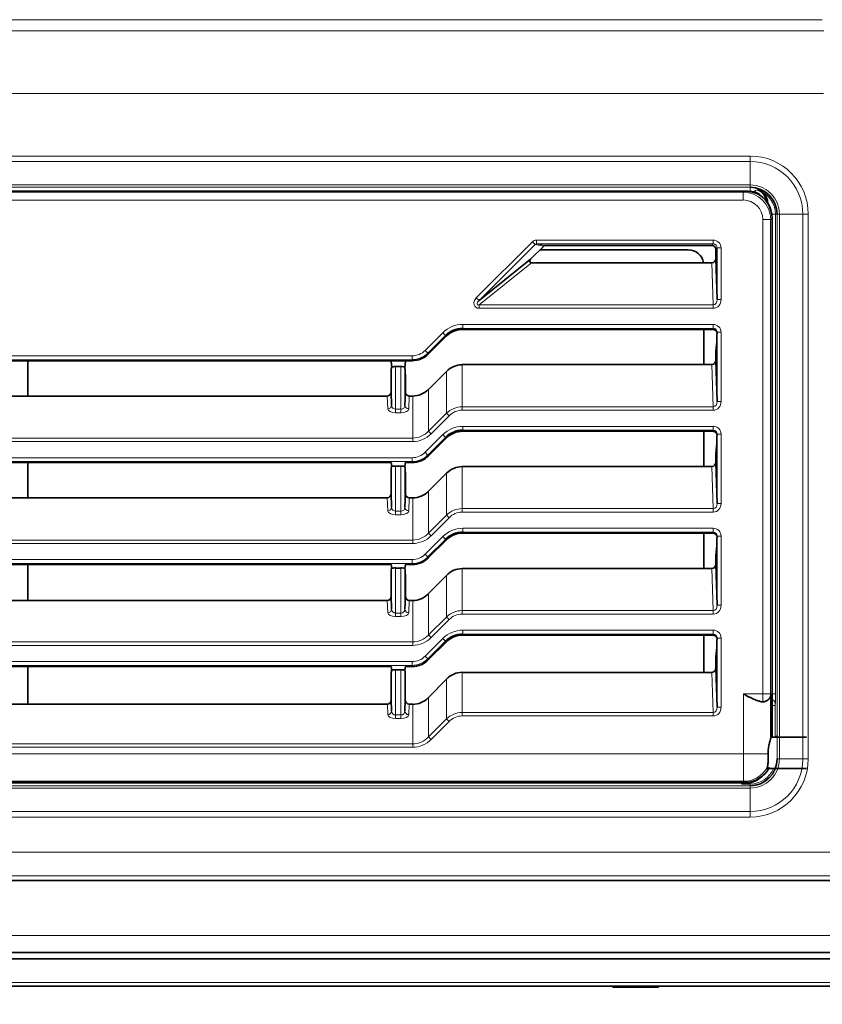
# Model space of a CAD drawing. Extents: x 230 to 4050, y 0 to 2754.
# Drawn here: x 1153 to 1256, y 347 to 472 of the extents above; entities that cross this region are included whole.
import ezdxf

# ---------------------------------------------------------------- set-up
doc = ezdxf.new("R2010")
doc.units = 0
doc.layers.get('0').update_dxf_attribs({"linetype": 'CONTINUOUS'})
doc.layers.get('DEFPOINTS').update_dxf_attribs({"linetype": 'CONTINUOUS'})
doc.layers.add('SUNPOU', color=7, linetype='CONTINUOUS')
doc.styles.get("Standard").update_dxf_attribs({"font": 'ROMANS', "bigfont": 'EXTFONT.shx'})
doc.dimstyles.new('STANDARD$0', dxfattribs={"dimscale": 10, "dimtxt": 2, "dimasz": 3, "dimexe": 1, "dimexo": 1, "dimgap": 0.6, "dimtad": 3, "dimdec": 0, "dimzin": 0, "dimdsep": 46, "dimtxsty": 'STANDARD', "dimblk1": 'OPEN', "dimblk2": 'OPEN', "dimsah": 1, "dimcen": 1.5, "dimadec": 0, "dimazin": 0, "dimtfac": 1, "dimtdec": 0, "dimtmove": 0, "dimatfit": 0, "dimldrblk": 'DOTSMALL', "dimfxl": 1, "dimtvp": 1, "dimtolj": 1, "dimtzin": 0, "dimarcsym": 0})

# ---------------------------------------------------------------- blocks, each defined once
blk = doc.blocks.new('_OPEN')
at = {"color": 0, "linetype": 'ByBlock'}
for p, q in [((-1, 0.1667), (0, 0)), ((0, 0), (-1, -0.1667)), ((0, 0), (-1, 0))]:
    blk.add_line(p, q, dxfattribs=at)
blk = doc.blocks.new('*D8')
at = {"layer": 'DEFPOINTS', "color": 0}
for p in [(1203.74, 1004.91), (1248.69, 348.91), (1473.26, 348.91)]:
    blk.add_point(p, dxfattribs=at)
at = {"layer": 'SUNPOU', "color": 0, "lineweight": -2}
for p, q in [((1213.74, 1004.91), (1483.26, 1004.91)), ((1473.26, 974.91), (1473.26, 378.91)), ((1258.69, 348.91), (1483.26, 348.91))]:
    blk.add_line(p, q, dxfattribs=at)
at = {"layer": 'SUNPOU', "color": 0, "lineweight": -2, "xscale": 30, "yscale": 30, "zscale": 30}
for p, rotation in [((1473.26, 1004.91), 90), ((1473.26, 348.91), 270)]:
    blk.add_blockref('_OPEN', p, dxfattribs=dict(at, rotation=rotation))
at = {"layer": 'SUNPOU', "color": 0, "lineweight": 0, "insert": (1453.93, 676.91), "char_height": 20, "attachment_point": 5, "rotation": 90}
blk.add_mtext('\\A1;656 Top Rail', dxfattribs=at)
blk = doc.blocks.new('_DotSmall')
at = {"color": 0, "linetype": 'ByBlock', "const_width": 0.5}
blk.add_lwpolyline([(-0.0625, 0, 1), (0.0625, 0, 1)], format="xyb", close=True, dxfattribs=at)
blk = doc.blocks.new('*D9')
at = {"layer": 'DEFPOINTS', "color": 0}
for p in [(1233.87, 723.91), (1198.69, 348.91), (1423.26, 348.91)]:
    blk.add_point(p, dxfattribs=at)
at = {"layer": 'SUNPOU', "color": 0, "lineweight": -2}
for p, q in [((1243.87, 723.91), (1433.26, 723.91)), ((1423.26, 693.91), (1423.26, 378.91)), ((1208.69, 348.91), (1433.26, 348.91))]:
    blk.add_line(p, q, dxfattribs=at)
at = {"layer": 'SUNPOU', "color": 0, "lineweight": -2, "xscale": 30, "yscale": 30, "zscale": 30}
for p, rotation in [((1423.26, 723.91), 90), ((1423.26, 348.91), 270)]:
    blk.add_blockref('_OPEN', p, dxfattribs=dict(at, rotation=rotation))
at = {"layer": 'SUNPOU', "color": 0, "lineweight": 0, "insert": (1403.93, 536.41), "char_height": 20, "attachment_point": 5, "rotation": 90}
blk.add_mtext('\\A1;375 Speed Rail', dxfattribs=at)
blk = doc.blocks.new('*D27')
at = {"layer": 'DEFPOINTS', "color": 0}
for p in [(760.84, 586.53), (1308.64, 586.53), (1308.64, 226.05)]:
    blk.add_point(p, dxfattribs=at)
at = {"layer": 'SUNPOU', "color": 0, "lineweight": -2}
for p, q in [((760.84, 576.53), (760.84, 216.05)), ((1308.64, 576.53), (1308.64, 216.05)), ((790.84, 226.05), (1278.64, 226.05))]:
    blk.add_line(p, q, dxfattribs=at)
at = {"layer": 'SUNPOU', "color": 0, "lineweight": -2, "xscale": 30, "yscale": 30, "zscale": 30, "rotation": 180}
blk.add_blockref('_OPEN', (760.84, 226.05), dxfattribs=at)
at = {"layer": 'SUNPOU', "color": 0, "lineweight": -2, "xscale": 30, "yscale": 30, "zscale": 30}
blk.add_blockref('_OPEN', (1308.64, 226.05), dxfattribs=at)
at = {"layer": 'SUNPOU', "color": 0, "insert": (1034.74, 242.05), "char_height": 20, "attachment_point": 5}
blk.add_mtext('\\A1;548', dxfattribs=at)
blk = doc.blocks.new('*D33')
at = {"layer": 'DEFPOINTS', "color": 0}
for p in [(767.24, 353.21), (1302.24, 353.21), (1302.24, 276.05)]:
    blk.add_point(p, dxfattribs=at)
at = {"layer": 'SUNPOU', "color": 0, "lineweight": -2}
for p, q in [((767.24, 343.21), (767.24, 266.05)), ((1302.24, 343.21), (1302.24, 266.05)), ((797.24, 276.05), (1272.24, 276.05))]:
    blk.add_line(p, q, dxfattribs=at)
at = {"layer": 'SUNPOU', "color": 0, "lineweight": -2, "xscale": 30, "yscale": 30, "zscale": 30, "rotation": 180}
blk.add_blockref('_OPEN', (767.24, 276.05), dxfattribs=at)
at = {"layer": 'SUNPOU', "color": 0, "lineweight": -2, "xscale": 30, "yscale": 30, "zscale": 30}
blk.add_blockref('_OPEN', (1302.24, 276.05), dxfattribs=at)
at = {"layer": 'SUNPOU', "color": 0, "insert": (1034.74, 292.05), "char_height": 20, "attachment_point": 5}
blk.add_mtext('\\A1;535', dxfattribs=at)

msp = doc.modelspace()

# ---------------------------------------------------------------- linework, layer by layer
at = {"color": 2, "lineweight": 13}
for p, q in [((1255.64, 472.21), (813.84, 472.21)), ((813.63, 470.8), (1255.85, 470.8)), ((1255.78, 462.81), (813.7, 462.81)), ((1044.64, 454.82), (1246.44, 454.82)), ((1246.44, 450.33), (1246.44, 454.82)), ((1246.44, 454.11), (1044.64, 454.11)), ((1044.64, 451.14), (1246.44, 451.14)), ((1246.44, 450.84), (1044.64, 450.84)), ((1045.53, 450.21), (1245.55, 450.21)), ((1245.55, 450.21), (1245.69, 450.35)), ((1245.55, 450.21), (1245.55, 449.21)), ((1246.08, 450.33), (1246.44, 450.33)), ((1246.84, 450.2), (1246.86, 450.3)), ((1245.55, 449.21), (1045.53, 449.21)), ((1248.69, 448.96), (1248.56, 448.96)), ((1248.69, 448.96), (1248.69, 448.77)), ((1253.85, 447.41), (1249.2, 447.41)), ((1249.67, 447.41), (1249.67, 386.22)), ((1249.87, 377.91), (1249.87, 447.41)), ((1250.17, 447.41), (1250.17, 377.91)), ((1253.15, 377.91), (1253.15, 447.41)), ((1253.85, 447.41), (1253.85, 377.91)), ((1248.05, 385.2), (1248.05, 446.71)), ((1249.05, 446.71), (1248.05, 446.71)), ((1249.23, 446.9), (1249.05, 446.71)), ((1249.05, 446.71), (1249.05, 386.2)), ((1211.5, 436.73), (1218.65, 443.88)), ((1219, 443.52), (1211.85, 436.38)), ((1219, 443.52), (1218.65, 443.88)), ((1220.12, 443.34), (1219, 443.52)), ((1219.18, 444.1), (1219.18, 443.6)), ((1219.18, 444.1), (1241.73, 444.1)), ((1219.18, 443.6), (1220.3, 443.41)), ((1241.73, 443.6), (1219.18, 443.6)), ((1241.55, 443.41), (1241.73, 443.6)), ((1241.73, 444.1), (1241.73, 443.6)), ((1242.23, 443.1), (1242.05, 442.91)), ((1242.73, 443.1), (1242.23, 443.1)), ((1242.23, 436.51), (1242.23, 443.1)), ((1242.73, 443.1), (1242.73, 436.51)), ((1218.55, 441.21), (1211.86, 435.84)), ((1241.74, 435.84), (1241.55, 441.21)), ((1211.85, 436.38), (1211.5, 436.73)), ((1211.86, 435.84), (1241.74, 435.84)), ((1211.86, 435.84), (1211.86, 435.4)), ((1241.74, 435.84), (1241.74, 435.4)), ((1242.73, 436.51), (1242.23, 436.51)), ((1241.74, 435.4), (1211.86, 435.4)), ((1209.78, 433.34), (1209.78, 432.71)), ((1209.78, 433.34), (1241.73, 433.34)), ((1241.73, 433.34), (1241.73, 432.84)), ((1204.97, 430.03), (1207.22, 432.28)), ((1207.22, 432.28), (1207.57, 431.92)), ((1241.73, 432.84), (1209.78, 432.84)), ((1241.71, 432.71), (1241.73, 432.84)), ((1242.23, 432.34), (1242.21, 432.21)), ((1242.73, 432.34), (1242.23, 432.34)), ((1242.23, 423.51), (1242.23, 432.34)), ((1242.73, 432.34), (1242.73, 423.51)), ((1207.57, 431.92), (1205.32, 429.68)), ((1207.66, 431.83), (1207.57, 431.92)), ((1204.97, 430.03), (1205.32, 429.68)), ((1205.32, 429.68), (1205.42, 429.59)), ((1087.78, 429.34), (1203.3, 429.34)), ((1203.3, 428.84), (1087.78, 428.84)), ((1203.3, 428.71), (1203.3, 429.34)), ((1200.7, 423.01), (1200.7, 427.89)), ((1201.2, 427.97), (1201.2, 422.07)), ((1201.89, 427.97), (1201.89, 422.07)), ((1202.39, 427.89), (1202.39, 423.01)), ((1207.69, 422.02), (1207.69, 427.35)), ((1209.69, 428.21), (1209.69, 422.4)), ((1241.74, 422.84), (1241.55, 428.21)), ((1205.4, 425.06), (1205.4, 419.73)), ((1200.2, 422.56), (1200.14, 424.21)), ((1202.94, 424.21), (1202.89, 422.56)), ((1203.4, 424.21), (1203.4, 418.4)), ((1242.73, 423.51), (1242.23, 423.51)), ((1201.2, 422.52), (1201.89, 422.52)), ((1201.89, 422.07), (1201.2, 422.07)), ((1205.4, 419.73), (1207.69, 422.02)), ((1207.69, 422.02), (1208.02, 421.69)), ((1209.69, 422.84), (1241.74, 422.84)), ((1241.74, 422.4), (1209.69, 422.4)), ((1241.74, 422.84), (1241.74, 422.4)), ((1208.02, 421.69), (1205.73, 419.39)), ((1205.4, 419.73), (1205.73, 419.39)), ((1209.78, 420.34), (1209.78, 419.71)), ((1209.78, 420.34), (1241.73, 420.34)), ((1241.73, 419.84), (1209.78, 419.84)), ((1241.71, 419.71), (1241.73, 419.84)), ((1241.73, 420.34), (1241.73, 419.84)), ((1087.69, 418.84), (1203.4, 418.84)), ((1203.4, 418.4), (1087.69, 418.4)), ((1204.97, 417.03), (1207.22, 419.28)), ((1207.57, 418.92), (1205.32, 416.68)), ((1207.22, 419.28), (1207.57, 418.92)), ((1207.66, 418.83), (1207.57, 418.92)), ((1242.23, 419.34), (1242.21, 419.21)), ((1242.23, 410.51), (1242.23, 419.34)), ((1242.73, 419.34), (1242.23, 419.34)), ((1242.73, 419.34), (1242.73, 410.51)), ((1204.97, 417.03), (1205.32, 416.68)), ((1087.78, 416.34), (1203.3, 416.34)), ((1203.3, 415.84), (1087.78, 415.84)), ((1203.3, 415.71), (1203.3, 416.34)), ((1205.32, 416.68), (1205.42, 416.59)), ((1200.7, 410.01), (1200.7, 415.23)), ((1201.2, 415.27), (1201.2, 409.07)), ((1201.89, 415.27), (1201.89, 409.07)), ((1202.39, 415.23), (1202.39, 410.01)), ((1209.69, 415.21), (1209.69, 409.4)), ((1241.74, 409.84), (1241.55, 415.21)), ((1207.69, 409.02), (1207.69, 414.35)), ((1205.4, 412.06), (1205.4, 406.73)), ((1200.2, 409.56), (1200.14, 411.21)), ((1202.94, 411.21), (1202.89, 409.56)), ((1203.4, 411.21), (1203.4, 405.4)), ((1201.2, 409.52), (1201.89, 409.52)), ((1209.69, 409.84), (1241.74, 409.84)), ((1241.74, 409.84), (1241.74, 409.4)), ((1242.73, 410.51), (1242.23, 410.51)), ((1201.89, 409.07), (1201.2, 409.07)), ((1205.4, 406.73), (1207.69, 409.02)), ((1208.02, 408.69), (1205.73, 406.39)), ((1207.69, 409.02), (1208.02, 408.69)), ((1241.74, 409.4), (1209.69, 409.4)), ((1209.78, 407.34), (1209.78, 406.71)), ((1209.78, 407.34), (1241.73, 407.34)), ((1241.73, 406.84), (1241.73, 407.34)), ((1087.69, 405.84), (1203.4, 405.84)), ((1204.97, 404.03), (1207.22, 406.28)), ((1207.57, 405.92), (1205.32, 403.68)), ((1205.4, 406.73), (1205.73, 406.39)), ((1207.22, 406.28), (1207.57, 405.92)), ((1207.66, 405.83), (1207.57, 405.92)), ((1241.73, 406.84), (1209.78, 406.84)), ((1241.71, 406.71), (1241.73, 406.84)), ((1242.23, 406.34), (1242.21, 406.21)), ((1242.23, 397.51), (1242.23, 406.34)), ((1242.23, 406.34), (1242.73, 406.34)), ((1242.73, 406.34), (1242.73, 397.51)), ((1203.4, 405.4), (1087.69, 405.4)), ((1087.78, 403.34), (1203.3, 403.34)), ((1203.3, 402.71), (1203.3, 403.34)), ((1204.97, 404.03), (1205.32, 403.68)), ((1205.32, 403.68), (1205.42, 403.59)), ((1203.3, 402.84), (1087.78, 402.84)), ((1200.7, 397.01), (1200.7, 402.23)), ((1201.2, 402.27), (1201.2, 396.07)), ((1201.89, 402.27), (1201.89, 396.07)), ((1202.39, 402.23), (1202.39, 397.01)), ((1209.69, 402.2), (1209.69, 396.4)), ((1241.74, 396.84), (1241.55, 402.2)), ((1207.69, 396.02), (1207.69, 401.33)), ((1205.4, 399), (1205.4, 393.73)), ((1200.2, 396.56), (1200.14, 398.13)), ((1202.94, 398.13), (1202.89, 396.56)), ((1203.4, 398.13), (1203.4, 392.4)), ((1242.23, 397.51), (1242.73, 397.51)), ((1201.2, 396.52), (1201.89, 396.52)), ((1201.89, 396.07), (1201.2, 396.07)), ((1205.4, 393.73), (1207.69, 396.02)), ((1208.02, 395.69), (1205.73, 393.39)), ((1207.69, 396.02), (1208.02, 395.69)), ((1209.69, 396.84), (1241.74, 396.84)), ((1241.74, 396.4), (1209.69, 396.4)), ((1241.74, 396.4), (1241.74, 396.84)), ((1204.97, 391.03), (1207.22, 393.28)), ((1205.4, 393.73), (1205.73, 393.39)), ((1207.57, 392.92), (1207.22, 393.28)), ((1209.78, 394.34), (1209.78, 393.71)), ((1209.78, 394.34), (1241.73, 394.34)), ((1241.73, 393.84), (1209.78, 393.84)), ((1241.71, 393.71), (1241.73, 393.84)), ((1241.73, 393.84), (1241.73, 394.34)), ((1242.23, 393.34), (1242.21, 393.21)), ((1242.23, 384.51), (1242.23, 393.34)), ((1242.23, 393.34), (1242.73, 393.34)), ((1242.73, 393.34), (1242.73, 384.51)), ((1087.69, 392.84), (1203.4, 392.84)), ((1203.4, 392.4), (1087.69, 392.4)), ((1207.57, 392.92), (1205.32, 390.68)), ((1207.66, 392.83), (1207.57, 392.92)), ((1205.32, 390.68), (1204.97, 391.03)), ((1205.32, 390.68), (1205.42, 390.59)), ((1087.78, 390.34), (1203.3, 390.34)), ((1203.3, 389.84), (1087.78, 389.84)), ((1203.3, 389.71), (1203.3, 390.34)), ((1200.7, 384.01), (1200.7, 389.23)), ((1201.2, 389.27), (1201.2, 383.07)), ((1201.89, 389.27), (1201.89, 383.07)), ((1202.39, 389.23), (1202.39, 384.01)), ((1209.69, 383.4), (1209.69, 388.96)), ((1241.74, 383.84), (1241.56, 388.96)), ((1207.69, 383.02), (1207.69, 388.09)), ((1205.4, 385.76), (1205.4, 380.73)), ((1245.59, 375.06), (1245.59, 386.2)), ((1245.59, 386.2), (1249.09, 386.2)), ((1249.67, 386.22), (1249.23, 386.22)), ((1200.2, 383.56), (1200.15, 384.89)), ((1202.93, 384.89), (1202.89, 383.56)), ((1203.4, 379.4), (1203.4, 384.89)), ((1242.23, 384.51), (1242.73, 384.51)), ((1249.64, 384.72), (1249.23, 384.72)), ((1249.64, 384.72), (1249.64, 380.71)), ((1249.65, 384.98), (1249.65, 384.97)), ((1201.2, 383.52), (1201.89, 383.52)), ((1209.69, 383.84), (1241.74, 383.84)), ((1241.74, 383.4), (1209.69, 383.4)), ((1241.74, 383.84), (1241.74, 383.4)), ((1201.89, 383.07), (1201.2, 383.07)), ((1205.4, 380.73), (1207.69, 383.02)), ((1208.02, 382.69), (1205.73, 380.39)), ((1208.02, 382.69), (1207.69, 383.02)), ((1205.73, 380.39), (1205.4, 380.73)), ((1087.69, 379.84), (1203.4, 379.84)), ((1203.4, 379.4), (1087.69, 379.4)), ((1042.35, 378.56), (1248.73, 378.56)), ((1249.85, 377.91), (1253.85, 377.91)), ((1247.89, 375.66), (1247.91, 375.64)), ((1044.64, 374.47), (1246.44, 374.47)), ((1245.59, 375.06), (1045.49, 375.06)), ((1245.42, 374.7), (1245.27, 374.86)), ((1246.44, 374.7), (1245.42, 374.7)), ((1245.73, 374.92), (1245.59, 375.06)), ((1246.44, 370.5), (1246.44, 374.82)), ((1246.44, 374.18), (1044.64, 374.18)), ((1044.64, 371.2), (1246.44, 371.2)), ((1246.44, 370.5), (1044.64, 370.5)), ((777.77, 366.02), (1291.72, 366.02)), ((1291.72, 363.02), (777.77, 363.02)), ((785.85, 349.39), (1283.64, 349.39))]:
    msp.add_line(p, q, dxfattribs=at)
at = {"color": 2, "lineweight": 35}
for p, q in [((1245.69, 450.35), (1151.03, 450.35)), ((1247.23, 450.06), (1247.19, 450.08)), ((1249.23, 380.71), (1249.23, 446.9)), ((1220.3, 443.41), (1241.55, 443.41)), ((1218.43, 441.65), (1220.12, 443.34)), ((1219.62, 442.85), (1238.54, 442.85)), ((1242.05, 441.76), (1242.05, 442.91)), ((1211.85, 436.38), (1218.43, 441.65)), ((1218.55, 441.21), (1241.55, 441.21)), ((1242.05, 441.76), (1242.23, 436.51)), ((1209.78, 432.71), (1241.71, 432.71)), ((1240.54, 432.71), (1240.54, 428.21)), ((1242.21, 432.21), (1242.21, 432.13)), ((1205.42, 429.59), (1207.66, 431.83)), ((1242.19, 431.15), (1242.06, 429.85)), ((1087.78, 428.71), (1203.3, 428.71)), ((1154.29, 424.21), (1154.29, 428.71)), ((1200.71, 427.91), (1200.63, 428.63)), ((1202.46, 428.63), (1202.37, 427.91)), ((1242.05, 428.76), (1242.05, 428.87)), ((1242.05, 428.76), (1242.23, 423.51)), ((1200.7, 427.89), (1200.65, 427.5)), ((1201.2, 427.97), (1201.89, 427.97)), ((1202.39, 427.89), (1202.43, 427.5)), ((1207.69, 427.35), (1205.4, 425.06)), ((1241.55, 428.21), (1209.69, 428.21)), ((1200.63, 426.51), (1200.63, 424.76)), ((1202.45, 424.76), (1202.45, 426.51)), ((1200.63, 424.76), (1200.7, 423.01)), ((1202.39, 423.01), (1202.45, 424.76)), ((1200.14, 424.21), (1146.94, 424.21)), ((1203.4, 424.21), (1202.94, 424.21)), ((1209.78, 419.71), (1241.71, 419.71)), ((1240.54, 419.71), (1240.54, 415.21)), ((1205.42, 416.59), (1207.66, 418.83)), ((1242.21, 419.21), (1242.21, 419.13)), ((1242.19, 418.15), (1242.06, 416.85)), ((1242.05, 415.76), (1242.05, 415.87)), ((1242.05, 415.76), (1242.23, 410.51)), ((1146.47, 415.71), (1200.62, 415.71)), ((1154.29, 411.21), (1154.29, 415.71)), ((1200.71, 415.24), (1200.62, 415.71)), ((1200.7, 415.23), (1200.65, 415)), ((1201.89, 415.27), (1201.2, 415.27)), ((1202.47, 415.71), (1202.37, 415.24)), ((1202.39, 415.23), (1202.43, 415)), ((1202.47, 415.71), (1203.3, 415.71)), ((1241.55, 415.21), (1209.69, 415.21)), ((1200.63, 414), (1200.63, 411.76)), ((1202.45, 411.76), (1202.45, 414)), ((1207.69, 414.35), (1205.4, 412.06)), ((1200.14, 411.21), (1146.94, 411.21)), ((1200.63, 411.76), (1200.7, 410.01)), ((1202.39, 410.01), (1202.45, 411.76)), ((1203.4, 411.21), (1202.94, 411.21)), ((1205.42, 403.59), (1207.66, 405.83)), ((1209.78, 406.71), (1241.71, 406.71)), ((1240.54, 406.71), (1240.54, 402.2)), ((1242.21, 406.21), (1242.21, 406.13)), ((1242.19, 405.15), (1242.06, 403.85)), ((1146.47, 402.71), (1200.62, 402.71)), ((1154.29, 398.13), (1154.29, 402.71)), ((1200.71, 402.24), (1200.62, 402.71)), ((1200.7, 402.23), (1200.65, 402)), ((1201.2, 402.27), (1201.89, 402.27)), ((1202.47, 402.71), (1202.37, 402.24)), ((1202.39, 402.23), (1202.43, 402)), ((1202.47, 402.71), (1203.3, 402.71)), ((1241.55, 402.2), (1209.69, 402.2)), ((1242.05, 402.76), (1242.05, 402.87)), ((1242.05, 402.76), (1242.23, 397.51)), ((1200.64, 400.97), (1200.64, 398.69)), ((1202.45, 398.69), (1202.45, 400.97)), ((1207.69, 401.33), (1205.4, 399)), ((1200.64, 398.69), (1200.7, 397.01)), ((1202.39, 397.01), (1202.45, 398.69)), ((1200.14, 398.13), (1146.94, 398.13)), ((1203.4, 398.13), (1202.94, 398.13)), ((1209.78, 393.71), (1241.71, 393.71)), ((1240.54, 393.71), (1240.54, 388.96)), ((1242.21, 393.21), (1242.21, 393.13)), ((1205.42, 390.59), (1207.66, 392.83)), ((1242.19, 392.15), (1242.07, 390.93)), ((1146.47, 389.71), (1200.62, 389.71)), ((1154.29, 384.89), (1154.29, 389.71)), ((1200.71, 389.24), (1200.62, 389.71)), ((1202.47, 389.71), (1202.37, 389.24)), ((1202.47, 389.71), (1203.3, 389.71)), ((1242.06, 389.91), (1242.06, 389.53)), ((1242.06, 389.53), (1242.23, 384.51)), ((1200.7, 389.23), (1200.66, 389.04)), ((1201.2, 389.27), (1201.89, 389.27)), ((1202.39, 389.23), (1202.42, 389.04)), ((1241.56, 388.96), (1209.69, 388.96)), ((1200.64, 388.01), (1200.65, 385.45)), ((1202.44, 385.45), (1202.44, 388.01)), ((1207.69, 388.09), (1205.4, 385.76)), ((1249.09, 386.2), (1249.09, 380.68)), ((1200.15, 384.89), (1146.93, 384.89)), ((1200.65, 385.45), (1200.7, 384.01)), ((1202.39, 384.01), (1202.44, 385.45)), ((1203.4, 384.89), (1202.93, 384.89)), ((1248.05, 385.2), (1248.04, 385.2)), ((1253.63, 380.71), (1249.09, 380.71)), ((1248.55, 376.66), (1248.58, 376.74)), ((1248.57, 376.71), (1253.63, 376.71)), ((1045.54, 374.86), (1245.54, 374.86)), ((1052.04, 374.95), (1239.04, 374.95)), ((1241.04, 374.92), (1245.73, 374.92)), ((772.24, 362.41), (1297.24, 362.41)), ((1302.24, 353.21), (767.24, 353.21)), ((1301.44, 352.41), (768.04, 352.41)), ((1284.14, 348.91), (785.35, 348.91)), ((1228.94, 348.81), (1228.94, 348.91)), ((1234.74, 348.81), (1228.94, 348.81)), ((1234.74, 348.81), (1234.74, 348.91))]:
    msp.add_line(p, q, dxfattribs=at)
at = {"color": 2, "ltscale": 0.5}
msp.add_line((690.86, 348.91), (3122.58, 348.91), dxfattribs=at)
at = {"color": 2, "lineweight": 13}
for centre, radius, start, end in [((1246.44, 447.41), 7.41, 0, 90), ((1246.44, 447.41), 6.71, 0, 90), ((1246.44, 447.41), 3.73, 0, 90), ((1246.44, 447.41), 2.92, 81.796, 90), ((1246.44, 447.41), 3.23, 0, 72.8912), ((1246.44, 447.41), 2.73, 3.6741, 34.6358), ((1209.78, 429.71), 3.63, 90, 135), ((1203.3, 431.71), 2.37, 270, 315), ((1203.3, 431.71), 2.86, 270, 315), ((1201.2, 423.02), 0.5, 181, 270), ((1201.89, 423.02), 0.5, 270, 359), ((1209.78, 416.71), 3.63, 90, 135), ((1203.3, 418.71), 2.37, 270, 315), ((1203.3, 418.71), 2.86, 270, 315), ((1201.2, 410.02), 0.5, 181, 270), ((1201.89, 410.02), 0.5, 270, 359), ((1209.78, 403.71), 3.63, 90, 135), ((1203.3, 405.71), 2.37, 270, 315), ((1203.3, 405.71), 2.86, 270, 315), ((1201.2, 397.02), 0.5, 181, 270), ((1201.89, 397.02), 0.5, 270, 359), ((1209.78, 390.71), 3.63, 90, 135), ((1203.3, 392.71), 2.37, 270, 315), ((1203.3, 392.71), 2.86, 270, 315), ((1201.2, 384.02), 0.5, 181, 270), ((1201.89, 384.02), 0.5, 270, 359), ((1246.44, 377.91), 3.73, 270, 0), ((1246.44, 377.91), 6.71, 270, 0), ((1246.44, 377.91), 7.41, 270, 0), ((1246.44, 377.91), 3.2, 270, 337.9978), ((1246.44, 377.91), 2.7, 302.8587, 333.6454)]:
    msp.add_arc(centre, radius, start, end, dxfattribs=at)
at = {"color": 2, "lineweight": 35}
for centre, radius, start, end in [((1246.44, 447.41), 3.43, 0, 90), ((1247.01, 449.61), 0.5, 64.7434, 69.2142), ((1209.78, 429.71), 3.14, 90, 135), ((1209.78, 429.71), 3, 90, 135), ((1203.3, 431.71), 3, 270, 315), ((1209.78, 416.71), 3.14, 90, 135), ((1209.78, 416.71), 3, 90, 135), ((1203.3, 418.71), 3, 270, 315), ((1209.78, 403.71), 3.14, 90, 135), ((1209.78, 403.71), 3, 90, 135), ((1203.3, 405.71), 3, 270, 315), ((1209.78, 390.71), 3.14, 90, 135), ((1209.78, 390.71), 3, 90, 135), ((1203.3, 392.71), 3, 270, 315), ((1246.44, 377.91), 3.43, 270, 0), ((1241.04, 375.42), 0.5, 258.1407, 270)]:
    msp.add_arc(centre, radius, start, end, dxfattribs=at)
at = {"color": 2, "lineweight": 13}
for centre, major_axis, ratio, start_param, end_param in [((1245.55, 446.71), (2.48, 2.48), 0.999869, 5.497939, 7.068431), ((1245.55, 446.71), (1.77, 1.77), 0.999695, 5.497939, 7.068431), ((1248.69, 449.05), (-0.25, 0), 0.042223, 0.713032, 1.513254), ((1219.18, 443.35), (0.744, -0.122), 0.994251, 1.734516, 2.521718), ((1219.18, 443.35), (-0.254, 0.042), 0.971963, 4.876108, 5.663311), ((1241.73, 443.1), (0.707, 0.707), 0.999695, 5.497939, 7.068431), ((1241.73, 443.1), (0.354, 0.354), 0.999087, 5.497939, 7.068431), ((1212.07, 436.24), (0.749, 0.601), 0.781098, 1.710835, 3.914018), ((1212.07, 436.24), (0.444, 0.356), 0.438876, 1.710835, 3.914018), ((1241.73, 436.52), (-0.023, 0.671), 0.745144, 3.110382, 4.673373), ((1241.73, 436.52), (0.04, -1.12), 0.894318, 6.251975, 7.814966), ((1241.73, 432.34), (-0.196, -0.985), 0.996044, 1.768485, 3.33776), ((1241.73, 432.34), (0.099, 0.496), 0.988241, 4.910077, 6.479353), ((1241.73, 423.52), (-0.023, 0.671), 0.745144, 3.110382, 4.673373), ((1241.73, 423.52), (-0.04, 1.12), 0.894318, 3.110382, 4.673373), ((1200.2, 423.01), (-0.5, -0.017), 0.894318, 1.539586, 3.102577), ((1201.2, 422.57), (1, 0), 0.5, 3.159046, 4.712389), ((1201.89, 422.57), (1, 0), 0.5, 4.712389, 6.265732), ((1202.89, 423.01), (0.5, -0.017), 0.894318, 3.180608, 4.7436), ((1209.69, 419.6), (0, 3.24), 0.92527, 0, 0.729728), ((1209.69, 419.6), (0, 2.8), 0.894427, 0, 0.729728), ((1203.4, 422.31), (0, 3.47), 0.865575, 3.141593, 3.87132), ((1241.73, 419.34), (0.196, 0.985), 0.996044, 4.910077, 6.479353), ((1241.73, 419.34), (0.099, 0.496), 0.988241, 4.910077, 6.479353), ((1203.4, 422.31), (0, -3.91), 0.894427, 0, 0.729728), ((1200.2, 410.01), (-0.5, -0.017), 0.894318, 1.539586, 3.102577), ((1201.2, 409.57), (1, 0), 0.5, 3.159046, 4.712389), ((1201.89, 409.57), (1, 0), 0.5, 4.712389, 6.265732), ((1202.89, 410.01), (0.5, -0.017), 0.894318, 3.180608, 4.7436), ((1209.69, 406.6), (0, 3.24), 0.92527, 0, 0.729728), ((1241.73, 410.52), (-0.023, 0.671), 0.745144, 3.110382, 4.673373), ((1241.73, 410.52), (-0.04, 1.12), 0.894318, 3.110382, 4.673373), ((1209.69, 406.6), (0, 2.8), 0.894427, 0, 0.729728), ((1241.73, 406.34), (0.196, 0.985), 0.996044, 4.910077, 6.479353), ((1203.4, 409.31), (0, 3.47), 0.865575, 3.141593, 3.87132), ((1203.4, 409.31), (0, -3.91), 0.894427, 0, 0.729728), ((1241.73, 406.34), (0.099, 0.496), 0.988241, 4.910077, 6.479353), ((1200.2, 397.01), (-0.5, -0.017), 0.894318, 1.539586, 3.102577), ((1202.89, 397.01), (0.5, -0.017), 0.894318, 3.180608, 4.7436), ((1241.73, 397.52), (-0.023, 0.671), 0.745144, 3.110382, 4.673373), ((1241.73, 397.52), (-0.04, 1.12), 0.894318, 3.110382, 4.673373), ((1201.2, 396.57), (1, 0), 0.5, 3.159046, 4.712389), ((1201.89, 396.57), (1, 0), 0.5, 4.712389, 6.265732), ((1209.69, 393.6), (0, 3.24), 0.92527, 0, 0.729728), ((1209.69, 393.6), (0, 2.8), 0.894427, 0, 0.729728), ((1203.4, 396.31), (0, 3.47), 0.865575, 3.141593, 3.87132), ((1203.4, 396.31), (0, -3.91), 0.894427, 0, 0.729728), ((1241.73, 393.34), (0.196, 0.985), 0.996044, 4.910077, 6.479353), ((1241.73, 393.34), (0.099, 0.496), 0.988241, 4.910077, 6.479353), ((1248.05, 386.2), (0, 1), 0.999848, 3.141593, 4.712389), ((1249.65, 386.22), (0, 1.25), 0.017455, 3.228859, 4.712389), ((1241.73, 384.52), (-0.023, 0.671), 0.745144, 3.110382, 4.673373), ((1241.73, 384.52), (-0.04, 1.12), 0.894318, 3.110382, 4.673373), ((1249.15, 384.98), (-0.49, 0.098), 0.996044, 3.339281, 4.744445), ((1249.15, 384.97), (-0.49, 0.098), 0.996044, 3.339281, 4.73981), ((1249.65, 384.72), (0, 0.25), 0.017455, 0.087266, 1.570796), ((1200.2, 384.01), (-0.5, -0.017), 0.894318, 1.539586, 3.102577), ((1201.2, 383.57), (1, 0), 0.5, 3.159046, 4.712389), ((1201.89, 383.57), (1, 0), 0.5, 4.712389, 6.265732), ((1202.89, 384.01), (0.5, -0.017), 0.894318, 3.180608, 4.7436), ((1209.69, 380.6), (0, 3.24), 0.92527, 0, 0.729728), ((1209.69, 380.6), (0, 2.8), 0.894427, 0, 0.729728), ((1203.4, 383.31), (0, 3.47), 0.865575, 3.141593, 3.87132), ((1203.4, 383.31), (0, -3.91), 0.894427, 0, 0.729728), ((1245.59, 378.56), (-2.47, -2.47), 0.999695, 0.78555, 1.811108), ((1246.44, 374.63), (0.081, -0.237), 0.361435, 2.383842, 3.117926)]:
    msp.add_ellipse(centre, major_axis=major_axis, ratio=ratio, start_param=start_param, end_param=end_param, dxfattribs=at)
at = {"color": 2, "lineweight": 35}
for centre, major_axis, ratio, start_param, end_param in [((1245.73, 446.9), (2.48, 2.48), 0.999782, 5.497939, 6.627677), ((1220.3, 443.16), (0.248, -0.041), 0.994251, 1.734516, 2.521718), ((1241.55, 442.91), (0.354, 0.354), 0.999695, 5.497939, 7.068431), ((1238.54, 440.85), (-2, 0), 0.999848, 3.322897, 4.712389), ((1218.62, 441.49), (0.25, 0.2), 0.781098, 1.710835, 3.914018), ((1241.55, 441.77), (0.02, -0.559), 0.894318, 6.251975, 7.814966), ((1241.71, 432.2), (-0.098, -0.492), 0.996044, 1.768485, 3.33776), ((1242.19, 432.13), (0, 1), 0.017455, 3.316126, 4.712389), ((1242.07, 428.87), (0, 1), 0.017455, 0.174533, 1.570796), ((1200.13, 428.63), (0.5, 0), 0.148148, 0.017453, 1.570796), ((1202.96, 428.63), (0.5, 0), 0.148148, 1.570796, 3.124139), ((1241.55, 428.77), (-0.02, 0.559), 0.894318, 3.110382, 4.673373), ((1200.65, 426.51), (0, 1), 0.017455, 0.147078, 1.570796), ((1201.2, 427.89), (0.5, 0), 0.148148, 2.894056, 3.124139), ((1201.2, 427.89), (0.5, 0), 0.148148, 1.570796, 2.894056), ((1201.89, 427.89), (0.5, 0), 0.148148, 0.247536, 1.570796), ((1201.89, 427.89), (0.5, 0), 0.148148, 0.017453, 0.247536), ((1202.43, 426.51), (0, 1), 0.017455, 4.712389, 6.136107), ((1209.69, 424.85), (0, 3.35), 0.894427, 0, 0.729728), ((1200.13, 424.77), (-0.02, 0.559), 0.894318, 3.110382, 4.673373), ((1202.95, 424.77), (0.02, 0.559), 0.894318, 1.609812, 3.172803), ((1203.4, 427.56), (0, -3.35), 0.894427, 0, 0.729728), ((1241.71, 419.2), (0.098, 0.492), 0.996044, 4.910077, 6.479353), ((1242.19, 419.13), (0, 1), 0.017455, 3.316126, 4.712389), ((1241.55, 415.77), (-0.02, 0.559), 0.894318, 3.110382, 4.673373), ((1242.07, 415.87), (0, 1), 0.017455, 0.174533, 1.570796), ((1200.65, 414), (0, 1), 0.017455, 0.087266, 1.570796), ((1201.2, 415.23), (0.5, 0), 0.087489, 2.894056, 3.124139), ((1201.2, 415.23), (0.5, 0), 0.087489, 1.570796, 2.894056), ((1201.89, 415.23), (0.5, 0), 0.087489, 0.247536, 1.570796), ((1201.89, 415.23), (-0.5, 0), 0.087489, 3.159046, 3.389129), ((1202.43, 414), (0, 1), 0.017455, 4.712389, 6.195919), ((1209.69, 411.85), (0, 3.35), 0.894427, 0, 0.729728), ((1203.4, 414.56), (0, -3.35), 0.894427, 0, 0.729728), ((1200.13, 411.77), (-0.02, 0.559), 0.894318, 3.110382, 4.673373), ((1202.95, 411.77), (0.02, 0.559), 0.894318, 1.609812, 3.172803), ((1241.71, 406.2), (0.098, 0.492), 0.996044, 4.910077, 6.479353), ((1242.19, 406.13), (0, 1), 0.017455, 3.316126, 4.712389), ((1242.07, 402.87), (0, 1), 0.017455, 0.174533, 1.570796), ((1200.65, 401.01), (0, 1), 0.017455, 0.087266, 1.606559), ((1201.2, 402.23), (0.5, 0), 0.087489, 2.894056, 3.124139), ((1201.2, 402.23), (0.5, 0), 0.087489, 1.570796, 2.894056), ((1201.89, 402.23), (0.5, 0), 0.087489, 0.247536, 1.570796), ((1201.89, 402.23), (0.5, 0), 0.087489, 0.017453, 0.247536), ((1202.43, 401.01), (0, 1), 0.017455, 4.676626, 6.195919), ((1209.69, 398.78), (0, 3.42), 0.878427, 0, 0.729728), ((1241.55, 402.77), (-0.019, 0.569), 0.878318, 3.112826, 4.487349), ((1241.55, 402.77), (-0.02, 0.559), 0.894318, 4.484905, 4.673373), ((1200.14, 398.69), (-0.019, 0.569), 0.878318, 3.112826, 4.675817), ((1202.95, 398.69), (0.019, 0.569), 0.878318, 1.607368, 3.17036), ((1203.4, 401.54), (0, 3.42), 0.878427, 3.141593, 3.87132), ((1241.71, 393.2), (0.098, 0.492), 0.996044, 4.910077, 6.479353), ((1242.19, 393.13), (0, 1), 0.017455, 3.316126, 4.712389), ((1242.08, 389.95), (0, 1), 0.017455, 0.174533, 1.606559), ((1241.56, 389.53), (-0.019, 0.569), 0.878318, 3.112826, 4.675817), ((1200.66, 388.05), (0, 1), 0.017455, 0.087266, 1.606559), ((1201.2, 389.23), (0.5, 0), 0.087489, 2.894056, 3.124139), ((1201.2, 389.23), (0.5, 0), 0.087489, 1.570796, 2.894056), ((1201.89, 389.23), (0.5, 0), 0.087489, 0.247536, 1.570796), ((1201.89, 389.23), (-0.5, 0), 0.087489, 3.159046, 3.389129), ((1202.42, 388.05), (0, 1), 0.017455, 4.676626, 6.195919), ((1209.69, 385.55), (0, 3.42), 0.878427, 0, 0.729728), ((1203.4, 388.3), (0, 3.42), 0.878427, 3.141593, 3.87132), ((1200.15, 385.46), (-0.019, 0.569), 0.878318, 3.112826, 4.675817), ((1202.94, 385.46), (0.019, 0.569), 0.878318, 1.607368, 3.17036), ((1249.1, 378.71), (0, 2.05), 0.017455, 6.061867, 6.560422), ((1249.81, 378.71), (0, 2.12), 0.017455, 5.938486, 6.627884), ((1245.73, 378.42), (-2.48, 2.48), 0.999782, 2.356347, 3.471838), ((1239.04, 374.91), (2, 0), 0.017455, 0.013152, 1.570796), ((1241.04, 375.42), (-0.399, -0.301), 0.999761, 0.718847, 0.925179), ((1245.54, 376.86), (2, 0), 0.999848, 4.712389, 4.992923)]:
    msp.add_ellipse(centre, major_axis=major_axis, ratio=ratio, start_param=start_param, end_param=end_param, dxfattribs=at)
for points, knots in [([(1247.23, 450.06), (1247.18, 450.08), (1247.14, 450.1), (1247.05, 450.13), (1247.01, 450.14), (1246.92, 450.17), (1246.87, 450.18), (1246.77, 450.21), (1246.72, 450.22), (1246.64, 450.24), (1246.61, 450.25), (1246.55, 450.26), (1246.52, 450.27), (1246.46, 450.28), (1246.43, 450.28), (1246.36, 450.3), (1246.33, 450.3), (1246.27, 450.31), (1246.26, 450.31), (1246.22, 450.32), (1246.2, 450.32), (1246.16, 450.32), (1246.13, 450.33), (1246.09, 450.33), (1246.07, 450.33), (1246.03, 450.34), (1246.02, 450.34), (1245.99, 450.34), (1245.98, 450.34), (1245.94, 450.34), (1245.91, 450.34), (1245.87, 450.35), (1245.85, 450.35), (1245.82, 450.35), (1245.8, 450.35), (1245.77, 450.35), (1245.75, 450.35), (1245.72, 450.35), (1245.7, 450.35), (1245.69, 450.35)], [0, 0, 0, 0, 0.125, 0.125, 0.25, 0.25, 0.375, 0.375, 0.5, 0.5, 0.5625, 0.5625, 0.625, 0.625, 0.6875, 0.6875, 0.75, 0.75, 0.78125, 0.78125, 0.8125, 0.8125, 0.84375, 0.84375, 0.875, 0.875, 0.890625, 0.890625, 0.90625, 0.90625, 0.9375, 0.9375, 0.953125, 0.953125, 0.96875, 0.96875, 0.984375, 0.984375, 1, 1, 1, 1]), ([(1247.39, 450.49), (1247.4, 450.49), (1247.41, 450.49), (1247.43, 450.48), (1247.46, 450.47), (1247.49, 450.46), (1247.55, 450.44), (1247.59, 450.42), (1247.7, 450.37), (1247.77, 450.33), (1247.88, 450.26), (1247.91, 450.24), (1247.98, 450.19), (1248.01, 450.16), (1248.11, 450.08), (1248.17, 450.02), (1248.25, 449.93), (1248.28, 449.89), (1248.33, 449.83), (1248.36, 449.79), (1248.43, 449.69), (1248.47, 449.61), (1248.53, 449.5), (1248.55, 449.46), (1248.58, 449.38), (1248.6, 449.33), (1248.64, 449.21), (1248.66, 449.13), (1248.67, 449.04)], [0, 0, 0, 0, 0.015625, 0.015625, 0.03125, 0.0625, 0.0625, 0.125, 0.125, 0.25, 0.25, 0.3125, 0.3125, 0.375, 0.375, 0.5, 0.5, 0.5625, 0.5625, 0.625, 0.625, 0.75, 0.75, 0.8125, 0.8125, 0.875, 0.875, 1, 1, 1, 1]), ([(1248.44, 449.05), (1248.44, 449.09), (1248.44, 449.14), (1248.43, 449.22), (1248.42, 449.26), (1248.41, 449.35), (1248.4, 449.39), (1248.39, 449.45), (1248.38, 449.47), (1248.37, 449.51), (1248.36, 449.53), (1248.33, 449.62), (1248.3, 449.7), (1248.25, 449.79), (1248.24, 449.81), (1248.22, 449.84), (1248.21, 449.86), (1248.17, 449.91), (1248.15, 449.94), (1248.08, 450.03), (1248.03, 450.09), (1247.96, 450.16), (1247.95, 450.17), (1247.92, 450.2), (1247.9, 450.21), (1247.86, 450.25), (1247.83, 450.27), (1247.73, 450.34), (1247.67, 450.37), (1247.57, 450.42), (1247.53, 450.44), (1247.48, 450.46), (1247.45, 450.47), (1247.42, 450.48), (1247.41, 450.49), (1247.4, 450.49), (1247.4, 450.49), (1247.39, 450.49)], [0, 0, 0, 0, 0.0625, 0.0625, 0.125, 0.125, 0.1875, 0.1875, 0.21875, 0.21875, 0.25, 0.25, 0.375, 0.375, 0.40625, 0.40625, 0.4375, 0.4375, 0.5, 0.5, 0.625, 0.625, 0.65625, 0.65625, 0.6875, 0.6875, 0.75, 0.75, 0.875, 0.875, 0.9375, 0.9375, 0.96875, 0.984375, 0.992188, 0.992188, 1, 1, 1, 1]), ([(1248.04, 385.2), (1248, 385.2), (1247.95, 385.2), (1247.86, 385.21), (1247.82, 385.22), (1247.72, 385.24), (1247.67, 385.25), (1247.6, 385.27), (1247.58, 385.27), (1247.53, 385.29), (1247.5, 385.3), (1247.38, 385.34), (1247.28, 385.37), (1247.07, 385.45), (1246.97, 385.5), (1246.82, 385.57), (1246.76, 385.59), (1246.66, 385.64), (1246.61, 385.67), (1246.45, 385.75), (1246.34, 385.8), (1246.13, 385.91), (1246.02, 385.97), (1245.86, 386.05), (1245.78, 386.1), (1245.69, 386.15), (1245.65, 386.17), (1245.62, 386.18), (1245.61, 386.19), (1245.59, 386.2)], [0, 0, 0, 0, 0.0625, 0.0625, 0.125, 0.125, 0.1875, 0.1875, 0.21875, 0.21875, 0.25, 0.25, 0.375, 0.375, 0.5, 0.5, 0.5625, 0.5625, 0.625, 0.625, 0.75, 0.75, 0.875, 0.875, 0.9375, 0.96875, 0.984375, 0.984375, 1, 1, 1, 1]), ([(1249.09, 386.2), (1249.09, 386.19), (1249.09, 386.18), (1249.09, 386.17), (1249.09, 386.15), (1249.08, 386.1), (1249.08, 386.05), (1249.06, 385.97), (1249.04, 385.91), (1249, 385.8), (1248.97, 385.75), (1248.93, 385.67), (1248.91, 385.64), (1248.87, 385.59), (1248.85, 385.57), (1248.79, 385.5), (1248.74, 385.45), (1248.63, 385.37), (1248.57, 385.34), (1248.49, 385.3), (1248.47, 385.29), (1248.44, 385.27), (1248.42, 385.27), (1248.37, 385.25), (1248.33, 385.24), (1248.26, 385.22), (1248.22, 385.21), (1248.14, 385.2), (1248.09, 385.2), (1248.05, 385.2)], [0, 0, 0, 0, 0.015625, 0.015625, 0.03125, 0.0625, 0.125, 0.125, 0.25, 0.25, 0.375, 0.375, 0.4375, 0.4375, 0.5, 0.5, 0.625, 0.625, 0.75, 0.75, 0.78125, 0.78125, 0.8125, 0.8125, 0.875, 0.875, 0.9375, 0.9375, 1, 1, 1, 1]), ([(1248.73, 378.56), (1248.73, 378.67), (1248.73, 378.79), (1248.74, 378.97), (1248.74, 379.02), (1248.75, 379.11), (1248.75, 379.14), (1248.76, 379.2), (1248.76, 379.23), (1248.78, 379.37), (1248.8, 379.48), (1248.83, 379.63), (1248.84, 379.69), (1248.86, 379.76), (1248.86, 379.79), (1248.88, 379.84), (1248.88, 379.86), (1248.91, 379.98), (1248.94, 380.07), (1248.97, 380.19), (1248.98, 380.23), (1249, 380.29), (1249, 380.3), (1249.01, 380.34), (1249.02, 380.36), (1249.04, 380.44), (1249.06, 380.5), (1249.08, 380.58), (1249.08, 380.6), (1249.09, 380.63), (1249.09, 380.64), (1249.09, 380.66), (1249.09, 380.67), (1249.09, 380.68)], [0, 0, 0, 0, 0.125, 0.125, 0.1875, 0.1875, 0.21875, 0.21875, 0.25, 0.25, 0.375, 0.375, 0.4375, 0.4375, 0.46875, 0.46875, 0.5, 0.5, 0.625, 0.625, 0.6875, 0.6875, 0.71875, 0.71875, 0.75, 0.75, 0.875, 0.875, 0.9375, 0.9375, 0.96875, 0.96875, 1, 1, 1, 1]), ([(1248.58, 376.74), (1248.6, 376.77), (1248.63, 376.84), (1248.65, 376.94), (1248.67, 377.03), (1248.67, 377.06), (1248.68, 377.12), (1248.69, 377.16), (1248.7, 377.26), (1248.71, 377.34), (1248.72, 377.46), (1248.72, 377.5), (1248.73, 377.58), (1248.73, 377.63), (1248.74, 377.76), (1248.74, 377.85), (1248.74, 378), (1248.74, 378.05), (1248.74, 378.12), (1248.74, 378.15), (1248.74, 378.2), (1248.74, 378.22), (1248.74, 378.35), (1248.74, 378.45), (1248.73, 378.56)], [0, 0, 0, 0, 0.125, 0.25, 0.25, 0.3125, 0.3125, 0.375, 0.375, 0.5, 0.5, 0.5625, 0.5625, 0.625, 0.625, 0.75, 0.75, 0.8125, 0.8125, 0.84375, 0.84375, 0.875, 0.875, 1, 1, 1, 1])]:
    msp.add_open_spline(points, degree=3, knots=knots, dxfattribs=at)
at = {"color": 2, "lineweight": 13}
for points, knots in [([(1246.86, 450.3), (1246.96, 450.34), (1247.05, 450.37), (1247.22, 450.44), (1247.31, 450.46), (1247.39, 450.49)], [0, 0, 0, 0, 0.5, 0.5, 1, 1, 1, 1]), ([(1246.86, 450.3), (1246.95, 450.29), (1247.03, 450.27), (1247.16, 450.22), (1247.2, 450.21), (1247.26, 450.18), (1247.28, 450.17), (1247.32, 450.15), (1247.34, 450.14), (1247.44, 450.09), (1247.52, 450.04), (1247.62, 449.96), (1247.65, 449.93), (1247.7, 449.88), (1247.72, 449.86), (1247.75, 449.83), (1247.76, 449.81), (1247.84, 449.73), (1247.89, 449.66), (1247.94, 449.58), (1247.94, 449.57), (1247.95, 449.56)], [0, 0, 0, 0, 0.196657, 0.196657, 0.294985, 0.294985, 0.344149, 0.344149, 0.393314, 0.393314, 0.589971, 0.589971, 0.688299, 0.688299, 0.737463, 0.737463, 0.786627, 0.786627, 0.983284, 0.983284, 1, 1, 1, 1]), ([(1247.91, 375.64), (1247.86, 375.59), (1247.8, 375.54), (1247.7, 375.44), (1247.64, 375.4), (1247.47, 375.27), (1247.35, 375.19), (1247.19, 375.11), (1247.16, 375.09), (1247.1, 375.06), (1247.07, 375.04), (1246.97, 375), (1246.91, 374.97), (1246.78, 374.92), (1246.71, 374.9), (1246.58, 374.85), (1246.51, 374.84), (1246.44, 374.82)], [0, 0, 0, 0, 0.125, 0.125, 0.25, 0.25, 0.5, 0.5, 0.5625, 0.5625, 0.625, 0.625, 0.75, 0.75, 0.875, 0.875, 1, 1, 1, 1]), ([(1245.42, 374.7), (1245.43, 374.7), (1245.43, 374.7), (1245.44, 374.7), (1245.46, 374.7), (1245.49, 374.7), (1245.56, 374.71), (1245.62, 374.71), (1245.74, 374.72), (1245.82, 374.73), (1245.97, 374.76), (1246.05, 374.78), (1246.21, 374.81), (1246.28, 374.84), (1246.36, 374.86)], [0, 0, 0, 0, 0.015625, 0.015625, 0.03125, 0.0625, 0.125, 0.25, 0.25, 0.5, 0.5, 0.75, 0.75, 1, 1, 1, 1]), ([(1246.44, 374.82), (1246.36, 374.8), (1246.27, 374.78), (1246.1, 374.75), (1246.02, 374.74), (1245.85, 374.72), (1245.76, 374.72), (1245.64, 374.71), (1245.57, 374.71), (1245.51, 374.7), (1245.47, 374.7), (1245.45, 374.7), (1245.42, 374.7)], [0, 0, 0, 0, 0.25, 0.25, 0.5, 0.5, 0.75, 0.75, 0.875, 0.9375, 0.9375, 1, 1, 1, 1])]:
    msp.add_open_spline(points, degree=3, knots=knots, dxfattribs=at)
for points, degree in [([(1248.67, 449.04), (1248.68, 449.01), (1248.68, 448.98), (1248.69, 448.96)], 3), ([(769.94, 355.41), (1299.54, 355.41)], 1)]:
    msp.add_open_spline(points, degree=degree, dxfattribs=at)
at = {"color": 2, "lineweight": 35}
msp.add_open_spline([(1299.66, 353.21), (769.82, 353.21)], degree=1, dxfattribs=at)

# ---------------------------------------------------------------- dimensions: what is measured, and where the dimension line sits
at = {"layer": 'SUNPOU', "lineweight": 0}
for base, p1, p2, text, picture, middle in [((1473.26, 348.91), (1203.74, 1004.91), (1248.69, 348.91), '<> Top Rail', '*D8', (1453.93, 676.91)), ((1423.26, 348.91), (1233.87, 723.91), (1198.69, 348.91), '<> Speed Rail', '*D9', (1403.93, 536.41))]:
    dim = msp.add_linear_dim(base=base, p1=p1, p2=p2, angle=90, text=text, dimstyle='STANDARD$0', override={"dimpost": ''}, dxfattribs=at)
    dim.commit()
    dim.dimension.update_dxf_attribs({"geometry": picture, "text_midpoint": middle})
at = {"layer": 'SUNPOU'}
for base, p1, p2, picture, middle in [((1308.64, 226.05), (760.84, 586.53), (1308.64, 586.53), '*D27', (1034.74, 242.05)), ((1302.24, 276.05), (767.24, 353.21), (1302.24, 353.21), '*D33', (1034.74, 292.05))]:
    dim = msp.add_linear_dim(base=base, p1=p1, p2=p2, dimstyle='STANDARD$0', dxfattribs=at)
    dim.commit()
    dim.dimension.update_dxf_attribs({"geometry": picture, "text_midpoint": middle})

doc.saveas('drawing.dxf')
